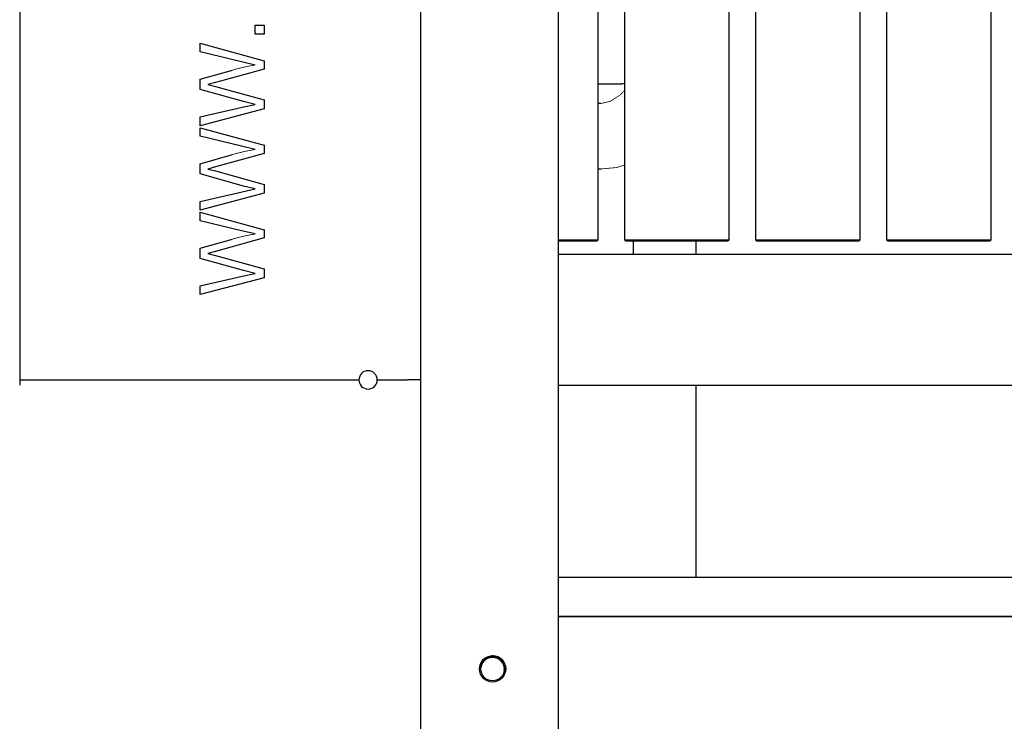
# Model space of a CAD drawing. Units: millimetres. Extents: x -3478 to 3023, y -6772 to 9275.
# Drawn here: x 433 to 808, y 7099 to 7367 of the extents above; entities that cross this region are included whole.
import ezdxf

# ---------------------------------------------------------------- set-up
doc = ezdxf.new("R2010")
doc.units = ezdxf.units.MM

# ---------------------------------------------------------------- blocks, each defined once
blk = doc.blocks.new('2D_pro_DWG')
at = {"color": 7, "linetype": 'Continuous'}
for p, q in [((638.01, 8713.89), (638.01, 5913.89)), ((653.34, 7282.73), (653.34, 7911.73)), ((663.34, 7911.73), (663.34, 7282.73)), ((703.34, 7282.73), (703.34, 7911.73)), ((713.34, 7911.73), (713.34, 7282.73)), ((753.34, 7282.73), (753.34, 7911.73)), ((763.34, 7911.73), (763.34, 7282.73)), ((803.34, 7282.73), (803.34, 7911.73)), ((585.5, 7868.23), (585.5, 7229.23)), ((432.5, 7513.6), (432.5, 7227.23)), ((522.42, 7364.62), (525.86, 7364.62)), ((522.42, 7361.19), (522.42, 7364.62)), ((525.86, 7364.62), (525.86, 7361.19)), ((525.86, 7361.19), (522.42, 7361.19)), ((501.39, 7357.71), (525.86, 7351.06)), ((501.39, 7354.46), (501.39, 7357.71)), ((517.13, 7350.65), (501.39, 7354.46)), ((525.86, 7347.89), (507.22, 7342.76)), ((522.44, 7349.41), (517.13, 7350.65)), ((525.86, 7351.06), (525.86, 7347.89)), ((501.39, 7344.01), (513.78, 7347.5)), ((501.39, 7340.1), (501.39, 7344.01)), ((507.22, 7342.76), (504.35, 7341.97)), ((504.35, 7341.97), (507.22, 7341.22)), ((507.22, 7341.22), (525.86, 7336.08)), ((653.34, 7342.23), (662.34, 7342.23)), ((517.92, 7335.45), (501.39, 7340.1)), ((501.39, 7329.62), (517.44, 7333.29)), ((525.86, 7332.69), (501.39, 7326.26)), ((517.44, 7333.29), (522.44, 7334.34)), ((522.44, 7334.34), (517.92, 7335.45)), ((525.86, 7336.08), (525.86, 7332.69)), ((654.35, 7334.73), (653.34, 7334.73)), ((501.39, 7326.26), (501.39, 7329.62)), ((501.39, 7325.46), (525.86, 7318.81)), ((501.39, 7322.21), (501.39, 7325.46)), ((517.13, 7318.4), (501.39, 7322.21)), ((522.44, 7317.16), (517.13, 7318.4)), ((525.86, 7318.81), (525.86, 7315.64)), ((501.39, 7311.75), (513.78, 7315.25)), ((525.86, 7315.64), (507.22, 7310.51)), ((501.39, 7307.85), (501.39, 7311.75)), ((507.22, 7310.51), (504.35, 7309.72)), ((517.92, 7303.2), (501.39, 7307.85)), ((504.35, 7309.72), (507.22, 7308.97)), ((507.22, 7308.97), (525.86, 7303.82)), ((653.34, 7309.73), (654.35, 7309.73)), ((522.44, 7302.09), (517.92, 7303.2)), ((525.86, 7303.82), (525.86, 7300.44)), ((501.39, 7297.37), (517.44, 7301.04)), ((525.86, 7300.44), (501.39, 7294.01)), ((517.44, 7301.04), (522.44, 7302.09)), ((501.39, 7294.01), (501.39, 7297.37)), ((501.39, 7293.21), (525.86, 7286.56)), ((501.39, 7289.96), (501.39, 7293.21)), ((517.13, 7286.14), (501.39, 7289.96)), ((522.44, 7284.91), (517.13, 7286.14)), ((525.86, 7286.56), (525.86, 7283.39)), ((501.39, 7279.5), (513.78, 7283)), ((525.86, 7283.39), (507.22, 7278.26)), ((638.01, 7282.73), (653.34, 7282.73)), ((652.84, 7282.23), (638.01, 7282.23)), ((652.84, 7282.23), (653.34, 7282.73)), ((663.34, 7282.73), (663.84, 7282.23)), ((663.34, 7282.73), (673.34, 7282.73)), ((673.59, 7282.23), (663.84, 7282.23)), ((666.67, 7282.23), (666.67, 7277.23)), ((673.34, 7282.73), (703.34, 7282.73)), ((702.84, 7282.23), (673.59, 7282.23)), ((690.68, 7277.23), (690.68, 7282.23)), ((702.84, 7282.23), (703.34, 7282.73)), ((713.34, 7282.73), (713.84, 7282.23)), ((713.34, 7282.73), (723.34, 7282.73)), ((723.59, 7282.23), (713.84, 7282.23)), ((723.34, 7282.73), (753.34, 7282.73)), ((752.84, 7282.23), (723.59, 7282.23)), ((752.84, 7282.23), (753.34, 7282.73)), ((763.34, 7282.73), (763.84, 7282.23)), ((763.34, 7282.73), (773.34, 7282.73)), ((773.59, 7282.23), (763.84, 7282.23)), ((773.34, 7282.73), (803.34, 7282.73)), ((802.84, 7282.23), (773.59, 7282.23)), ((802.84, 7282.23), (803.34, 7282.73)), ((501.39, 7275.6), (501.39, 7279.5)), ((507.22, 7278.26), (504.35, 7277.47)), ((504.35, 7277.47), (507.22, 7276.72)), ((507.22, 7276.72), (525.86, 7271.57)), ((638.01, 7277.23), (1036, 7277.23)), ((517.92, 7270.95), (501.39, 7275.6)), ((517.44, 7268.79), (522.44, 7269.83)), ((522.44, 7269.83), (517.92, 7270.95)), ((525.86, 7271.57), (525.86, 7268.18)), ((501.39, 7265.12), (517.44, 7268.79)), ((525.86, 7268.18), (501.39, 7261.76)), ((501.39, 7261.76), (501.39, 7265.12)), ((432.5, 7229.23), (562, 7229.23)), ((432.5, 7229.23), (562, 7229.23)), ((569, 7229.23), (580.5, 7229.23)), ((569, 7229.23), (580.5, 7229.23)), ((585.5, 7229.23), (580.5, 7229.23)), ((585.5, 7229.23), (580.5, 7229.23)), ((585.5, 7229.23), (585.5, 7083.23)), ((638.01, 7227.23), (1036, 7227.23)), ((690.68, 7153.89), (690.68, 7227.23)), ((638.01, 7153.89), (640.34, 7153.89)), ((640.34, 7153.89), (1051.83, 7153.89)), ((793.33, 7138.89), (638.01, 7138.89)), ((638.01, 7138.89), (947.74, 7138.89)), ((638.01, 7138.89), (963.91, 7138.89)), ((638.01, 7138.89), (742.45, 7138.89)), ((640.34, 7138.89), (638.01, 7138.89)), ((1051.83, 7138.89), (640.34, 7138.89)), ((684.04, 7138.89), (684.04, 7138.89)), ((793.33, 7138.89), (759.33, 7138.89)), ((791.95, 7138.89), (759.33, 7138.89)), ((793.34, 7138.89), (793.33, 7138.89)), ((1023.34, 7138.89), (793.34, 7138.89)), ((638.01, 7136.89), (638.01, 7129.78))]:
    blk.add_line(p, q, dxfattribs=at)
at = {"color": 7, "linetype": 'Continuous', "const_width": 0.3, "flags": 128}
for points in [[(513.78, 7347.5), (514.02, 7347.57), (514.25, 7347.64), (514.49, 7347.7), (514.72, 7347.76), (514.95, 7347.83), (515.18, 7347.89), (515.42, 7347.95), (515.65, 7348.01), (515.88, 7348.07), (516.11, 7348.13), (516.33, 7348.18), (516.56, 7348.24), (516.79, 7348.29), (517.02, 7348.35), (517.24, 7348.4), (517.47, 7348.46), (517.69, 7348.51), (517.91, 7348.56), (518.14, 7348.61), (518.36, 7348.66), (518.58, 7348.7), (518.8, 7348.75), (519.02, 7348.8), (519.24, 7348.84), (519.46, 7348.89), (519.68, 7348.93), (519.89, 7348.97), (520.11, 7349.02), (520.32, 7349.06), (520.54, 7349.1), (520.75, 7349.13), (520.97, 7349.17), (521.18, 7349.21), (521.39, 7349.25), (521.6, 7349.28), (521.81, 7349.32), (522.02, 7349.35), (522.23, 7349.38), (522.44, 7349.41)], [(663.34, 7339.68), (661.89, 7338.12), (658.05, 7335.6), (654.35, 7334.73)], [(513.78, 7315.25), (514.02, 7315.32), (514.25, 7315.38), (514.49, 7315.45), (514.72, 7315.51), (514.95, 7315.57), (515.18, 7315.64), (515.42, 7315.7), (515.65, 7315.76), (515.88, 7315.82), (516.11, 7315.87), (516.33, 7315.93), (516.56, 7315.99), (516.79, 7316.04), (517.02, 7316.1), (517.24, 7316.15), (517.47, 7316.2), (517.69, 7316.25), (517.91, 7316.31), (518.14, 7316.36), (518.36, 7316.4), (518.58, 7316.45), (518.8, 7316.5), (519.02, 7316.55), (519.24, 7316.59), (519.46, 7316.64), (519.68, 7316.68), (519.89, 7316.72), (520.11, 7316.76), (520.32, 7316.8), (520.54, 7316.84), (520.75, 7316.88), (520.97, 7316.92), (521.18, 7316.96), (521.39, 7316.99), (521.6, 7317.03), (521.81, 7317.06), (522.02, 7317.1), (522.23, 7317.13), (522.44, 7317.16)], [(654.35, 7309.73), (660.41, 7310.29), (663.34, 7311.26)], [(513.78, 7283), (514.02, 7283.07), (514.25, 7283.13), (514.49, 7283.2), (514.72, 7283.26), (514.95, 7283.32), (515.18, 7283.38), (515.42, 7283.44), (515.65, 7283.5), (515.88, 7283.56), (516.11, 7283.62), (516.33, 7283.68), (516.56, 7283.74), (516.79, 7283.79), (517.02, 7283.85), (517.24, 7283.9), (517.47, 7283.95), (517.69, 7284), (517.91, 7284.05), (518.14, 7284.1), (518.36, 7284.15), (518.58, 7284.2), (518.8, 7284.25), (519.02, 7284.29), (519.24, 7284.34), (519.46, 7284.38), (519.68, 7284.43), (519.89, 7284.47), (520.11, 7284.51), (520.32, 7284.55), (520.54, 7284.59), (520.75, 7284.63), (520.97, 7284.67), (521.18, 7284.71), (521.39, 7284.74), (521.6, 7284.78), (521.81, 7284.81), (522.02, 7284.85), (522.23, 7284.88), (522.44, 7284.91)]]:
    blk.add_lwpolyline(points, dxfattribs=at)
at = {"color": 7, "linetype": 'Continuous'}
for radius in [5, 4.5]:
    blk.add_circle((613.01, 7118.89), radius, dxfattribs=at)
for centre, radius, start, end in [((565.5, 7229.23), 3.5, 0, 180), ((565.5, 7229.23), 3.5, 180, 0), ((613.01, 7118.89), 5, 90, 172.6413), ((613.01, 7118.89), 4.5, 352.6413, 172.6413), ((613.01, 7118.89), 5, 80.3652, 92.2306), ((613.01, 7118.89), 5, 79.4326, 91.0914), ((613.01, 7118.89), 5, 352.6413, 90)]:
    blk.add_arc(centre, radius, start, end, dxfattribs=at)
blk.add_ellipse((662.34, 7337.23), major_axis=(0, 5), ratio=0.866025, start_param=6.048675, end_param=6.283185, dxfattribs=at)

msp = doc.modelspace()

# ---------------------------------------------------------------- block references
msp.add_blockref('2D_pro_DWG', (0, 0))

doc.saveas('drawing.dxf')
